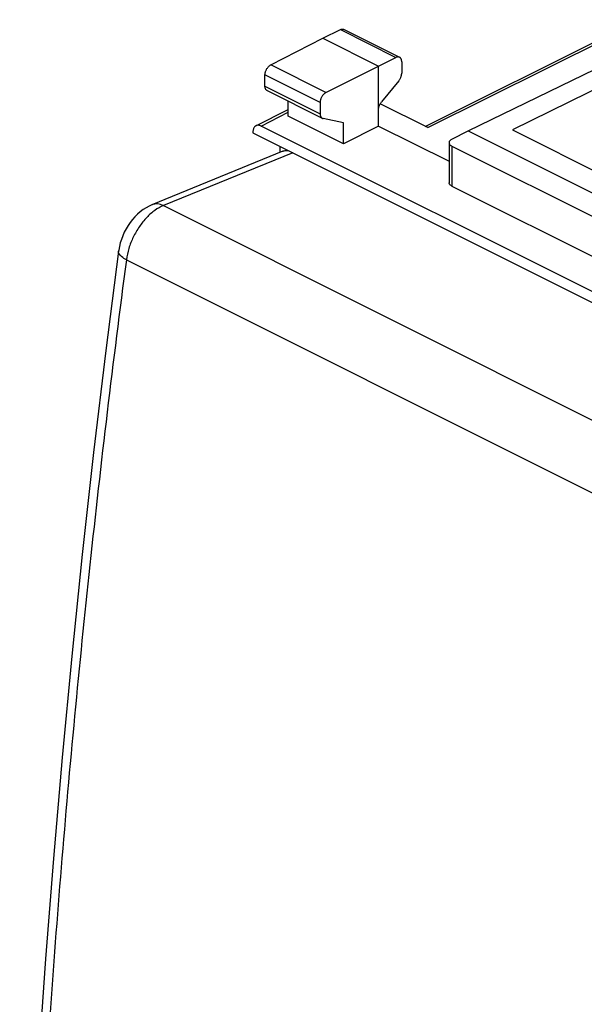
# Model space of a CAD drawing. Units: millimetres. Extents: x -22.2 to 24, y -25.2 to 34.6.
# Drawn here: x -22.2 to -5, y 4.7 to 34.6 of the extents above; entities that cross this region are included whole.
import ezdxf

# ---------------------------------------------------------------- set-up
doc = ezdxf.new("R2010")
doc.units = ezdxf.units.MM
doc.header["$LTSCALE"] = 36.425481
doc.layers.get('0').update_dxf_attribs({"linetype": 'CONTINUOUS'})

msp = doc.modelspace()

# ---------------------------------------------------------------- linework, layer by layer
at = {"color": 0, "linetype": 'CONTINUOUS'}
for p, q in [((-9.851, 31.37), (-3.343, 34.611)), ((-12.968, 34.047), (-12.434, 34.308)), ((-12.322, 34.314), (-10.633, 33.469)), ((-14.551, 33.235), (-12.968, 34.047)), ((-12.968, 34.047), (-11.271, 33.199)), ((-8.549, 31.232), (-3.071, 33.9)), ((-2.468, 33.597), (-7.205, 31.262)), ((-11.271, 33.199), (-10.743, 33.462)), ((-10.568, 33.334), (-10.568, 32.987)), ((-14.726, 32.591), (-14.726, 32.931)), ((-12.872, 32.396), (-11.271, 33.199)), ((-11.271, 31.38), (-11.271, 33.199)), ((-10.656, 32.755), (-11.183, 32.113)), ((-14.661, 32.456), (-12.984, 31.617)), ((-14.023, 31.684), (-14.023, 32.136)), ((-13.049, 32.092), (-13.049, 31.752)), ((-9.775, 31.332), (-11.222, 32.055)), ((-15, 31.389), (-14.023, 31.887)), ((-12.338, 30.842), (-14.023, 31.684)), ((-12.338, 31.479), (-12.96, 31.609)), ((-12.338, 30.842), (-12.338, 31.479)), ((-15.09, 31.2), (-15.09, 31.175)), ((-15.09, 31.175), (0.679, 23.291)), ((0.431, 23.742), (-14.842, 31.379)), ((-11.271, 31.38), (-12.338, 30.842)), ((-11.271, 31.38), (-9.129, 30.309)), ((-9.042, 30.978), (-8.549, 31.232)), ((-8.549, 31.232), (-2.326, 28.12)), ((-7.205, 31.262), (-2.256, 28.787)), ((-9.129, 30.872), (-9.129, 29.657)), ((-14.187, 30.612), (-18.163, 28.987)), ((-14.276, 30.769), (-14.276, 30.576)), ((-9.041, 30.765), (-3.248, 27.869)), ((-9.041, 29.551), (-3.248, 26.654))]:
    msp.add_line(p, q, dxfattribs=at)
at = {"color": 9, "linetype": 'CONTINUOUS'}
for p, q in [((-9.775, 31.332), (-3.461, 34.477)), ((-12.434, 34.308), (-10.743, 33.462)), ((-12.872, 32.396), (-14.551, 33.235)), ((-13.049, 32.092), (-14.726, 32.931)), ((-14.726, 32.591), (-13.049, 31.752)), ((-14.842, 31.379), (-14.023, 31.798)), ((-13.877, 30.569), (-17.811, 28.961)), ((-9.041, 30.765), (-9.041, 29.551)), ((-17.811, 28.961), (12.241, 13.935)), ((-18.939, 27.317), (11.096, 12.3))]:
    msp.add_line(p, q, dxfattribs=at)
at = {"color": 0, "linetype": 'CONTINUOUS'}
for points in [[(-18.163, 28.987), (-18.247, 28.949), (-18.339, 28.899), (-18.429, 28.841), (-18.515, 28.776), (-18.598, 28.704), (-18.677, 28.626), (-18.753, 28.541), (-18.823, 28.451), (-18.888, 28.356), (-18.948, 28.256), (-19.002, 28.153), (-19.05, 28.046), (-19.091, 27.937), (-19.125, 27.827), (-19.152, 27.716), (-19.172, 27.605), (-19.175, 27.582)], [(-19.175, 27.582), (-19.562, 24.561), (-19.934, 21.457), (-20.279, 18.361), (-20.598, 15.275), (-20.89, 12.197), (-21.156, 9.13), (-21.394, 6.073), (-21.606, 3.027), (-21.791, -0.008), (-21.949, -3.032), (-22.08, -6.044), (-22.182, -8.962)]]:
    msp.add_lwpolyline(points, dxfattribs=at)
for points, knots in [([(-12.434, 34.308), (-12.425, 34.312), (-12.407, 34.319), (-12.38, 34.325), (-12.354, 34.325), (-12.335, 34.32), (-12.325, 34.315), (-12.322, 34.314)], [0, 0, 0, 0, 0.25748, 0.496294, 0.717688, 0.929732, 1, 1, 1, 1]), ([(-14.726, 32.931), (-14.726, 32.942), (-14.724, 32.966), (-14.718, 33.002), (-14.707, 33.039), (-14.693, 33.075), (-14.675, 33.109), (-14.654, 33.142), (-14.631, 33.171), (-14.606, 33.197), (-14.579, 33.219), (-14.56, 33.231), (-14.551, 33.235)], [0, 0, 0, 0, 0.095101, 0.195463, 0.29895, 0.405195, 0.511696, 0.617149, 0.720292, 0.818824, 0.912613, 1, 1, 1, 1]), ([(-10.633, 33.469), (-10.635, 33.471), (-10.645, 33.475), (-10.664, 33.48), (-10.69, 33.48), (-10.717, 33.474), (-10.734, 33.467), (-10.743, 33.462)], [0, 0, 0, 0, 0.070171, 0.281833, 0.502964, 0.741885, 1, 1, 1, 1]), ([(-10.568, 33.334), (-10.568, 33.345), (-10.569, 33.366), (-10.576, 33.396), (-10.586, 33.422), (-10.6, 33.444), (-10.617, 33.46), (-10.628, 33.467), (-10.633, 33.469)], [0, 0, 0, 0, 0.207882, 0.401347, 0.578925, 0.744318, 0.899717, 1, 1, 1, 1]), ([(-10.656, 32.755), (-10.648, 32.764), (-10.634, 32.784), (-10.615, 32.816), (-10.598, 32.849), (-10.585, 32.884), (-10.576, 32.918), (-10.57, 32.953), (-10.568, 32.976), (-10.568, 32.987)], [0, 0, 0, 0, 0.144027, 0.291277, 0.438923, 0.586026, 0.729343, 0.868121, 1, 1, 1, 1]), ([(-14.661, 32.456), (-14.667, 32.459), (-14.68, 32.467), (-14.696, 32.484), (-14.709, 32.506), (-14.719, 32.531), (-14.725, 32.56), (-14.726, 32.58), (-14.726, 32.591)], [0, 0, 0, 0, 0.134188, 0.283966, 0.443769, 0.615191, 0.800921, 1, 1, 1, 1]), ([(-12.872, 32.396), (-12.882, 32.391), (-12.901, 32.38), (-12.928, 32.358), (-12.954, 32.333), (-12.977, 32.303), (-12.998, 32.271), (-13.016, 32.236), (-13.03, 32.2), (-13.041, 32.164), (-13.048, 32.128), (-13.049, 32.104), (-13.049, 32.092)], [0, 0, 0, 0, 0.087799, 0.18187, 0.280557, 0.383743, 0.489144, 0.595519, 0.701588, 0.804877, 0.905048, 1, 1, 1, 1]), ([(-11.271, 31.881), (-11.271, 31.892), (-11.27, 31.915), (-11.264, 31.949), (-11.254, 31.984), (-11.241, 32.019), (-11.225, 32.052), (-11.206, 32.084), (-11.191, 32.104), (-11.183, 32.113)], [0, 0, 0, 0, 0.131879, 0.270657, 0.413975, 0.561077, 0.708723, 0.855974, 1, 1, 1, 1]), ([(-13.049, 31.752), (-13.049, 31.742), (-13.048, 31.722), (-13.042, 31.693), (-13.033, 31.667), (-13.019, 31.646), (-13.003, 31.628), (-12.99, 31.62), (-12.984, 31.617)], [0, 0, 0, 0, 0.19824, 0.383411, 0.554624, 0.714614, 0.864976, 1, 1, 1, 1]), ([(-12.984, 31.617), (-12.983, 31.617), (-12.976, 31.613), (-12.968, 31.61), (-12.96, 31.609)], [0, 0, 0, 0, 0.071102, 1, 1, 1, 1]), ([(-15, 31.389), (-15.006, 31.385), (-15.021, 31.376), (-15.044, 31.355), (-15.064, 31.324), (-15.079, 31.287), (-15.088, 31.245), (-15.09, 31.215), (-15.09, 31.2)], [0, 0, 0, 0, 0.09321, 0.250334, 0.416766, 0.596241, 0.790597, 1, 1, 1, 1]), ([(-14.842, 31.379), (-14.855, 31.385), (-14.879, 31.396), (-14.917, 31.404), (-14.954, 31.404), (-14.981, 31.397), (-14.996, 31.391), (-15, 31.389)], [0, 0, 0, 0, 0.255359, 0.491175, 0.710635, 0.919424, 1, 1, 1, 1]), ([(-9.042, 30.978), (-9.053, 30.973), (-9.072, 30.962), (-9.097, 30.942), (-9.115, 30.92), (-9.126, 30.896), (-9.129, 30.88), (-9.129, 30.872)], [0, 0, 0, 0, 0.245107, 0.465007, 0.660971, 0.837538, 1, 1, 1, 1]), ([(-9.129, 30.872), (-9.129, 30.872), (-9.129, 30.864), (-9.126, 30.847), (-9.114, 30.824), (-9.096, 30.802), (-9.071, 30.782), (-9.051, 30.771), (-9.041, 30.765)], [0, 0, 0, 0, 0.003015, 0.167453, 0.342953, 0.53776, 0.756361, 1, 1, 1, 1]), ([(-14.187, 30.612), (-14.179, 30.616), (-14.138, 30.631), (-14.079, 30.64), (-14.028, 30.638), (-14.012, 30.637)], [0, 0, 0, 0, 0.14291, 0.732829, 1, 1, 1, 1]), ([(-9.041, 29.551), (-9.051, 29.556), (-9.071, 29.567), (-9.096, 29.587), (-9.114, 29.609), (-9.126, 29.632), (-9.129, 29.649), (-9.129, 29.657), (-9.129, 29.657)], [0, 0, 0, 0, 0.243351, 0.461785, 0.656576, 0.832228, 0.996972, 1, 1, 1, 1])]:
    msp.add_open_spline(points, degree=3, knots=knots, dxfattribs=at)
at = {"color": 9, "linetype": 'CONTINUOUS'}
for points, knots in [([(-17.811, 28.961), (-17.902, 28.925), (-18.086, 28.82), (-18.333, 28.602), (-18.554, 28.326), (-18.737, 28.01), (-18.871, 27.67), (-18.924, 27.434), (-18.939, 27.317)], [0, 0, 0, 0, 0.143107, 0.302437, 0.473992, 0.651919, 0.829496, 1, 1, 1, 1]), ([(-17.811, 28.961), (-17.867, 28.989), (-17.983, 29.025), (-18.107, 29.009), (-18.161, 28.988), (-18.163, 28.987)], [0, 0, 0, 0, 0.518743, 0.986903, 1, 1, 1, 1]), ([(-18.939, 27.317), (-18.991, 27.343), (-19.077, 27.396), (-19.166, 27.488), (-19.177, 27.558), (-19.174, 27.582)], [0, 0, 0, 0, 0.468579, 0.812344, 1, 1, 1, 1]), ([(-18.939, 27.317), (-19.347, 24.231), (-20.083, 18.083), (-20.956, 8.892), (-21.591, -0.207), (-21.856, -6.244), (-21.948, -9.244)], [0, 0, 0, 0, 0.254493, 0.50608, 0.754624, 1, 1, 1, 1])]:
    msp.add_open_spline(points, degree=3, knots=knots, dxfattribs=at)

doc.saveas('drawing.dxf')
